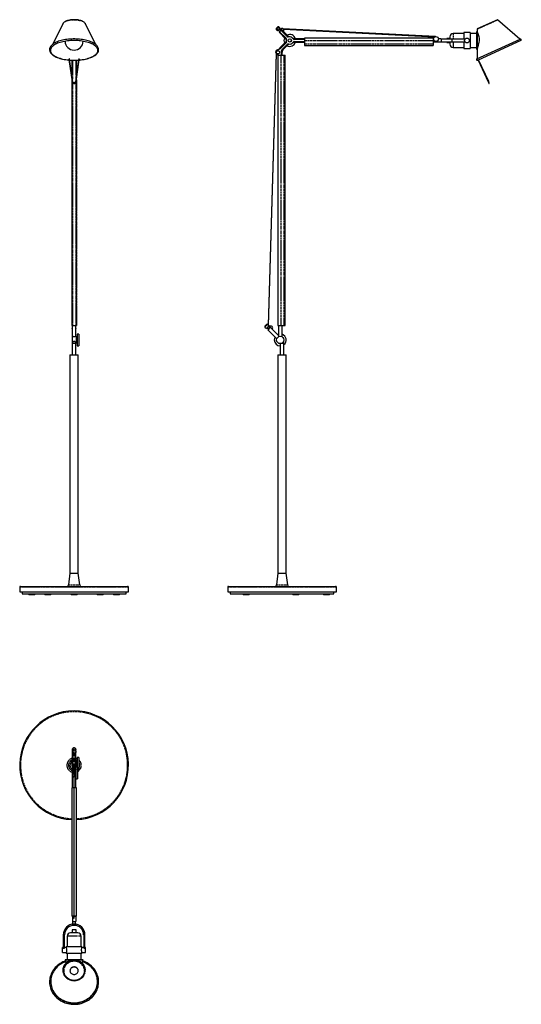
# Model space of a CAD drawing. Extents: x -95 to 1426, y -1953 to 1035.
import ezdxf

# ---------------------------------------------------------------- set-up
doc = ezdxf.new("R2010")
doc.units = 0
doc.header["$MEASUREMENT"] = 0
doc.linetypes.add('PHANTOM', pattern=[12.7, 6.35, -1.27, 1.27, -1.27, 1.27, -1.27])
doc.layers.get('0').update_dxf_attribs({"linetype": 'CONTINUOUS'})

msp = doc.modelspace()

# ---------------------------------------------------------------- linework, layer by layer
at = {"color": 7, "linetype": 'Continuous'}
for p, q in [((36.4, 1023.5), (4.1, 959.6)), ((135.6, 959.6), (103.3, 1023.5)), ((1353.8, 1034.9), (1292.8, 1007.1)), ((1421.8, 975.8), (1354.6, 1034.8)), ((682.9, 1008.4), (683.7, 1009.1)), ((682.9, 1005.5), (687.1, 1001.3)), ((683.7, 1009.1), (686.9, 1012.4)), ((688.8, 1003), (684.6, 1007.2)), ((686.9, 1012.4), (687.7, 1013.2)), ((687.1, 1001.3), (688.8, 1003)), ((688.8, 1011.5), (694.4, 1005.8)), ((688.8, 1003), (690.9, 1005.1)), ((697.1, 1006.6), (690.5, 1013.2)), ((693.4, 998.4), (691.7, 996.7)), ((691.7, 996.7), (712.5, 975.9)), ((695.5, 1000.5), (693.4, 998.4)), ((713, 978.9), (693.4, 998.4)), ((695.5, 1000.5), (695.4, 1000.7)), ((696.3, 1004), (717.2, 983.1)), ((696.9, 1006.5), (697.1, 1006.6)), ((704.7, 998.7), (696.9, 1006.5)), ((1165.6, 983.6), (703.3, 1007.7)), ((704.8, 998.8), (704.7, 998.7)), ((720.2, 983.5), (704.8, 998.8)), ((705, 1006.4), (1163.4, 982.5)), ((1251.7, 993.1), (1219.7, 993.1)), ((1271.7, 995.8), (1251.7, 995.8)), ((1251.7, 995.8), (1251.7, 976.4)), ((1271.7, 995.8), (1271.7, 947.9)), ((1290.9, 993.1), (1271.7, 993.1)), ((1290.9, 998.1), (1290.9, 945.6)), ((1292.3, 1006.4), (1292.4, 998.4)), ((1292.5, 998), (1292.5, 945.6)), ((712.5, 967.9), (695.8, 951.1)), ((713, 964.9), (697.5, 949.4)), ((701.7, 945.2), (717.2, 960.7)), ((703.4, 943.4), (720.2, 960.2)), ((769.2, 977.3), (735.2, 977.3)), ((735.2, 966.5), (769.2, 966.5)), ((769.2, 974.9), (737, 974.9)), ((737, 968.9), (769.2, 968.9)), ((1159.2, 978.9), (769.2, 978.9)), ((769.2, 978.9), (769.2, 970.5)), ((769.2, 970.5), (769.2, 960.9)), ((769.2, 960.9), (769.2, 956.9)), ((769.2, 956.9), (1159.2, 956.9)), ((1159.2, 978.9), (1159.2, 970.5)), ((1160.2, 976.4), (1159.2, 976.4)), ((1159.2, 970.5), (1159.2, 960.9)), ((1159.2, 967.4), (1182.7, 967.4)), ((1159.2, 960.9), (1159.2, 956.9)), ((1182.7, 976.4), (1175.2, 976.4)), ((1182.7, 976.4), (1215.7, 976.4)), ((1182.7, 967.4), (1215.7, 967.4)), ((1209.7, 978.1), (1200.7, 978.1)), ((1200.7, 978.1), (1200.7, 976.4)), ((1200.7, 967.4), (1200.7, 965.6)), ((1200.7, 965.6), (1209.7, 965.6)), ((1209.7, 983.1), (1209.7, 976.4)), ((1209.7, 967.4), (1209.7, 960.6)), ((1215.7, 976.4), (1255.7, 976.4)), ((1215.7, 967.4), (1255.7, 967.4)), ((1251.7, 967.4), (1251.7, 947.9)), ((1291.8, 916.5), (1422.8, 976.3)), ((1424.9, 971.7), (1295.3, 912.6)), ((682.5, 932.3), (658.8, 107.6)), ((660, 106.4), (683.6, 931.1)), ((688.2, 926.9), (688.2, 106.9)), ((688.2, 926.9), (696.6, 926.9)), ((696.6, 926.9), (706.2, 926.9)), ((698.2, 936.7), (698.2, 926.9)), ((700.6, 926.9), (700.6, 936.7)), ((706.2, 926.9), (710.2, 926.9)), ((710.2, 106.9), (710.2, 926.9)), ((1219.7, 950.6), (1251.7, 950.6)), ((1251.7, 947.9), (1271.7, 947.9)), ((1271.7, 950.6), (1290.9, 950.6)), ((1292.6, 945.7), (1292.8, 917)), ((54, 915.3), (54.1, 914.3)), ((54.1, 914.3), (63.9, 846.3)), ((65.9, 846.6), (55.9, 915.4)), ((62.8, 911.9), (62.8, 867.6)), ((83.8, 915.4), (73.8, 846.6)), ((75.8, 846.3), (85.6, 914.3)), ((76.8, 867.6), (76.8, 911.9)), ((85.7, 915.3), (85.6, 914.3)), ((1295.2, 912.6), (1293.8, 912)), ((1295.2, 912.6), (1325.5, 846)), ((1327.4, 846.9), (1297, 913.4)), ((62.8, 853.6), (62.8, 106.9)), ((76.8, 106.9), (76.8, 853.6)), ((1325.5, 846), (1327.3, 842.1)), ((1329.2, 842.9), (1327.4, 846.9)), ((62.8, 106.9), (63, 106.9)), ((63, 106.9), (65, 106.9)), ((64.4, 106.9), (64.3, 106)), ((64.3, 106), (64.3, 101.7)), ((64.3, 101.7), (64.4, 100.8)), ((64.3, 97.1), (64.3, 74)), ((64.4, 106.9), (64.4, 73.9)), ((65, 106.9), (74.7, 106.9)), ((74.7, 106.9), (76.7, 106.9)), ((75.2, 73.9), (75.2, 106.9)), ((75.2, 100.8), (75.4, 101.7)), ((75.4, 101.7), (75.4, 106)), ((75.4, 74), (75.4, 97.1)), ((76.7, 106.9), (76.8, 106.9)), ((648.7, 104.9), (653.7, 109.9)), ((648.7, 102), (653, 97.8)), ((656.9, 101.7), (653, 97.8)), ((658.8, 107.6), (656.6, 109.9)), ((657.6, 93.2), (661.5, 97.1)), ((657.6, 93.2), (684.6, 66.2)), ((663.1, 103.3), (660, 106.4)), ((662.9, 103.2), (663.1, 103.3)), ((670.7, 95.4), (662.9, 103.2)), ((670.9, 95.6), (670.7, 95.4)), ((689.8, 76.6), (670.9, 95.6)), ((688.2, 106.9), (696.6, 106.9)), ((689.8, 106.9), (689.8, 76.6)), ((696.6, 106.9), (706.2, 106.9)), ((700.6, 72.5), (700.6, 106.9)), ((706.2, 106.9), (710.2, 106.9)), ((64.5, 74), (63.8, 74)), ((63.8, 74), (63.8, 51.8)), ((75.8, 74), (75.2, 74)), ((75.8, 74), (75.8, 51.8)), ((78.8, 68.9), (75.8, 68.9)), ((83.8, 80.9), (78.8, 80.9)), ((78.8, 80.9), (78.8, 44.9)), ((83.8, 80.9), (83.8, 44.9)), ((63.8, 51.8), (64.3, 51.8)), ((64.3, 53.3), (64.4, 53.7)), ((64.3, 53.3), (64.3, 17.9)), ((75.3, 53.7), (75.3, 53.3)), ((75.4, 17.9), (75.4, 53.3)), ((75.4, 51.8), (75.8, 51.8)), ((75.8, 56.9), (78.8, 56.9)), ((78.8, 44.9), (83.8, 44.9)), ((695.2, 51.8), (695.2, 17.9)), ((706.3, 17.9), (706.3, 53.7)), ((57.4, 17.9), (57.4, -645.1)), ((57.4, 17.9), (69.8, 17.9)), ((69.8, 17.9), (82.4, 17.9)), ((82.4, -645.1), (82.4, 17.9)), ((688.2, 17.9), (688.2, -645.1)), ((688.2, 17.9), (713.2, 17.9)), ((713.2, -645.1), (713.2, 17.9)), ((57.4, -645.1), (52.9, -680.7)), ((57.4, -645.1), (69.8, -645.1)), ((69.8, -645.1), (82.4, -645.1)), ((86.8, -680.7), (82.4, -645.1)), ((688.2, -645.1), (683.8, -680.7)), ((688.2, -645.1), (713.2, -645.1)), ((717.7, -680.7), (713.2, -645.1)), ((-92.7, -685.1), (69.8, -685.1)), ((69.8, -685.1), (232.3, -685.1)), ((538.2, -685.1), (863.2, -685.1)), ((-95.2, -687.6), (-95.2, -701.1)), ((-95.2, -701.1), (69.8, -701.1)), ((-87.7, -701.1), (-87.7, -707.1)), ((-87.7, -707.1), (69.8, -707.1)), ((-67.5, -707.1), (-67.5, -711.1)), ((-49.5, -711.1), (-67.5, -711.1)), ((-49.5, -711.1), (-49.5, -707.1)), ((-18.5, -707.1), (-18.5, -711.1)), ((-0.5, -711.1), (-18.5, -711.1)), ((-0.5, -711.1), (-0.5, -707.1)), ((60.8, -707.1), (60.8, -711.1)), ((78.8, -711.1), (60.8, -711.1)), ((69.8, -701.1), (234.8, -701.1)), ((69.8, -707.1), (227.3, -707.1)), ((78.8, -711.1), (78.8, -707.1)), ((140.2, -707.1), (140.2, -711.1)), ((158.2, -711.1), (140.2, -711.1)), ((158.2, -711.1), (158.2, -707.1)), ((189.2, -707.1), (189.2, -711.1)), ((207.2, -711.1), (189.2, -711.1)), ((207.2, -711.1), (207.2, -707.1)), ((227.3, -707.1), (227.3, -701.1)), ((234.8, -701.1), (234.8, -687.6)), ((535.7, -687.6), (535.7, -701.1)), ((535.7, -701.1), (865.7, -701.1)), ((543.2, -701.1), (543.2, -707.1)), ((543.2, -707.1), (858.2, -707.1)), ((582.5, -707.1), (582.5, -711.1)), ((600.5, -711.1), (582.5, -711.1)), ((600.5, -711.1), (600.5, -707.1)), ((733.4, -707.1), (733.4, -711.1)), ((751.4, -711.1), (733.4, -711.1)), ((751.4, -711.1), (751.4, -707.1)), ((826.7, -707.1), (826.7, -711.1)), ((844.7, -711.1), (826.7, -711.1)), ((844.7, -711.1), (844.7, -707.1)), ((858.2, -707.1), (858.2, -701.1)), ((865.7, -701.1), (865.7, -687.6)), ((64.3, -1179.7), (64.3, -1184)), ((64.3, -1188.6), (64.3, -1214.7)), ((64.8, -1186.4), (64.8, -1189.3)), ((68.3, -1190), (68.3, -1190.2)), ((68.3, -1190.2), (68.3, -1199.6)), ((69.2, -1186.5), (69.2, -1208.3)), ((70.4, -1208.3), (70.4, -1186.5)), ((71.3, -1190), (71.3, -1190.2)), ((71.3, -1190.2), (71.3, -1199.6)), ((74.8, -1186.4), (74.8, -1189.3)), ((75.4, -1184), (75.4, -1179.7)), ((75.4, -1214.7), (75.4, -1188.6)), ((63, -1223.7), (65, -1233.3)), ((64.3, -1211.2), (63.8, -1211.2)), ((63.8, -1211.2), (63.8, -1218.7)), ((65.3, -1210.3), (64.8, -1210.3)), ((64.8, -1210.3), (64.8, -1217.4)), ((65.3, -1217.3), (64.8, -1217.3)), ((64.8, -1217.3), (64.8, -1223.3)), ((64.8, -1223.3), (65.4, -1223.3)), ((74.3, -1208.3), (65.3, -1208.3)), ((65.3, -1211.7), (65.3, -1208.3)), ((65.3, -1215.9), (65.3, -1211.7)), ((65.3, -1215.9), (65.3, -1221.5)), ((65.3, -1223.3), (65.3, -1244.3)), ((68.3, -1199.6), (71.3, -1199.6)), ((68.3, -1224), (68.3, -1224.1)), ((68.3, -1224.1), (68.3, -1233.5)), ((71.3, -1224), (71.3, -1224.1)), ((71.3, -1224.1), (71.3, -1233.5)), ((74.3, -1211.6), (74.3, -1208.3)), ((74.8, -1210.3), (74.3, -1210.3)), ((74.3, -1211.7), (74.3, -1215.9)), ((74.3, -1221.5), (74.3, -1215.9)), ((74.8, -1217.3), (74.3, -1217.3)), ((74.3, -1223.3), (74.8, -1223.3)), ((74.3, -1244.3), (74.3, -1223.3)), ((74.7, -1233.3), (76.7, -1223.7)), ((74.8, -1210.3), (74.8, -1217.4)), ((74.8, -1217.3), (74.8, -1223.3)), ((75.8, -1211.2), (75.4, -1211.2)), ((75.8, -1211.2), (75.8, -1218.7)), ((78.8, -1216.3), (75.8, -1216.3)), ((83.8, -1204.3), (78.8, -1204.3)), ((78.8, -1204.3), (78.8, -1233.3)), ((83.8, -1204.3), (83.8, -1240.3)), ((63.8, -1227.9), (63.8, -1233.3)), ((63.8, -1233.3), (65, -1233.3)), ((65.3, -1246.3), (64.8, -1246.3)), ((64.8, -1246.3), (64.8, -1256.3)), ((65.3, -1248.1), (65.3, -1244.3)), ((65.3, -1261), (65.3, -1248.1)), ((68.3, -1233.5), (69.2, -1233.5)), ((69.2, -1231.4), (69.2, -1691.4)), ((70.4, -1691.4), (70.4, -1231.4)), ((70.4, -1233.5), (71.3, -1233.5)), ((74.3, -1244.3), (74.3, -1248.1)), ((74.8, -1246.3), (74.3, -1246.3)), ((74.3, -1261), (74.3, -1248.1)), ((74.7, -1233.3), (74.8, -1233.3)), ((79.9, -1233.3), (74.8, -1233.3)), ((74.8, -1233.3), (74.8, -1269.3)), ((75.8, -1227.9), (75.8, -1233.3)), ((75.8, -1228.3), (78.8, -1228.3)), ((79.9, -1233.3), (79.9, -1269.3)), ((79.9, -1240.3), (83.8, -1240.3)), ((64.8, -1256.3), (65.3, -1256.3)), ((65.3, -1264.1), (65.3, -1261)), ((65.3, -1296.3), (65.3, -1264.1)), ((74.3, -1256.3), (74.8, -1256.3)), ((74.3, -1261), (74.3, -1264.1)), ((74.3, -1264.1), (74.3, -1296.3)), ((74.8, -1269.3), (79.9, -1269.3)), ((62.8, -1296.3), (62.8, -1686.3)), ((69.2, -1296.3), (62.8, -1296.3)), ((76.8, -1296.3), (70.4, -1296.3)), ((76.8, -1686.3), (76.8, -1296.3)), ((69.2, -1686.3), (62.8, -1686.3)), ((69.2, -1687.3), (64.8, -1687.3)), ((64.8, -1687.3), (64.8, -1702.3)), ((64.8, -1702.3), (70, -1702.3)), ((65.3, -1686.3), (65.3, -1687.3)), ((65.3, -1702.3), (65.3, -1710.1)), ((70, -1702.3), (74.8, -1702.3)), ((76.8, -1686.3), (70.4, -1686.3)), ((74.8, -1687.3), (70.4, -1687.3)), ((74.3, -1687.3), (74.3, -1686.3)), ((74.3, -1710.1), (74.3, -1702.3)), ((74.8, -1687.3), (74.8, -1702.3)), ((63.6, -1727.8), (63.6, -1736.8)), ((76.1, -1727.8), (63.6, -1727.8)), ((76.1, -1736.8), (76.1, -1727.8)), ((36.9, -1742.8), (36.9, -1782.8)), ((40.9, -1782.8), (40.9, -1742.8)), ((48.6, -1746.8), (48.6, -1778.8)), ((81.1, -1736.8), (58.6, -1736.8)), ((91.1, -1778.8), (91.1, -1746.8)), ((98.9, -1742.8), (98.9, -1782.8)), ((102.9, -1782.8), (102.9, -1742.8)), ((36.9, -1781.3), (34.9, -1781.3)), ((34.9, -1796.3), (34.9, -1781.3)), ((36.9, -1782.8), (40.9, -1782.8)), ((45.9, -1781.3), (40.9, -1781.3)), ((45.9, -1778.8), (45.9, -1781.4)), ((93.8, -1778.8), (45.9, -1778.8)), ((93.8, -1781.4), (93.8, -1778.8)), ((98.9, -1781.3), (93.8, -1781.3)), ((98.9, -1782.8), (102.9, -1782.8)), ((104.9, -1781.3), (102.9, -1781.3)), ((104.9, -1796.3), (104.9, -1781.3)), ((34.9, -1796.3), (45.9, -1796.3)), ((96.1, -1818), (43.6, -1818)), ((43.6, -1819.6), (43.6, -1826.4)), ((66.7, -1819.6), (43.6, -1819.6)), ((45.9, -1796.3), (45.9, -1798.8)), ((93.8, -1798.8), (45.9, -1798.8)), ((48.6, -1798.8), (48.6, -1818)), ((64.3, -1819.8), (63.7, -1819.9)), ((96.1, -1819.6), (73, -1819.6)), ((76, -1819.9), (75.4, -1819.8)), ((91.1, -1818), (91.1, -1798.8)), ((93.8, -1798.8), (93.8, -1796.3)), ((93.8, -1796.3), (104.9, -1796.3)), ((96.1, -1826.4), (96.1, -1819.6))]:
    msp.add_line(p, q, dxfattribs=at)
at = {"color": 7, "linetype": 'PHANTOM'}
for p, q in [((1292.3, 1006.4), (1354.6, 1034.8)), ((684.6, 1007.2), (682.9, 1005.5)), ((688.8, 1011.5), (684.6, 1007.2)), ((690.5, 1013.2), (688.8, 1011.5)), ((1219.7, 993.1), (1219.7, 976.4)), ((1159.2, 970.5), (769.2, 970.5)), ((1159.2, 960.9), (769.2, 960.9)), ((1215.7, 976.4), (1215.7, 967.4)), ((1219.7, 967.4), (1219.7, 950.6)), ((695.8, 951.1), (697.5, 949.4)), ((696.6, 926.9), (696.6, 106.9)), ((698.2, 936.7), (700.6, 936.7)), ((701.7, 945.2), (703.4, 943.4)), ((706.2, 926.9), (706.2, 106.9)), ((63, 911.9), (63, 866.6)), ((65, 911.8), (65, 853)), ((74.7, 911.8), (74.7, 853)), ((76.7, 911.9), (76.7, 866.6)), ((63, 852.6), (63, 106.9)), ((65, 843.9), (65, 106.9)), ((74.7, 843.9), (74.7, 106.9)), ((76.7, 852.6), (76.7, 106.9)), ((64.4, 106.8), (64.3, 106)), ((64.3, 101.7), (64.4, 101.7)), ((75.4, 106), (75.2, 106.8)), ((75.2, 101.7), (75.4, 101.7)), ((656.6, 109.9), (648.7, 102)), ((64.4, 53.7), (75.3, 53.7)), ((701.4, 53.7), (706.3, 53.7)), ((52.9, -680.7), (86.8, -680.7)), ((683.8, -680.7), (717.7, -680.7)), ((69.8, -687.6), (-95.2, -687.6)), ((234.8, -687.6), (69.8, -687.6)), ((865.7, -687.6), (535.7, -687.6)), ((64.3, -1188.6), (64.8, -1188.6)), ((69.2, -1190.2), (68.3, -1190.2)), ((71.3, -1190.2), (70.4, -1190.2)), ((74.8, -1188.6), (75.4, -1188.6)), ((67.4, -1210.7), (67.4, -1214)), ((69.8, -1224.1), (68.3, -1224.1)), ((71.3, -1224.1), (69.8, -1224.1)), ((72.3, -1214), (72.3, -1210.7)), ((91.1, -1746.8), (48.6, -1746.8))]:
    msp.add_line(p, q, dxfattribs=at)
at = {"color": 7, "linetype": 'Continuous', "flags": 128}
for points in [[(36.4, 1023.5), (36.7, 1024.2), (37.8, 1025.5), (39.1, 1026.9), (40.8, 1028.1), (42.8, 1029.3), (43.9, 1029.8)], [(69.8, 1035), (68.1, 1035), (64.9, 1034.8), (61.6, 1034.6), (58.5, 1034.2), (55.5, 1033.6), (52.5, 1033), (49.8, 1032.2), (47.2, 1031.4), (44.9, 1030.4), (44.1, 1030)], [(95.2, 1030.2), (95.2, 1030.2), (92.9, 1031.2), (90.3, 1032.1), (87.6, 1032.9), (84.7, 1033.6), (81.7, 1034.1), (78.6, 1034.5), (75.3, 1034.8), (72.1, 1034.9), (69.8, 1035)], [(95.4, 1030), (96.9, 1029.3), (98.9, 1028.1), (100.6, 1026.9), (101.9, 1025.5), (103, 1024.2), (103.3, 1023.5)], [(684.6, 1007.2), (684.2, 1007.7), (683.8, 1008.2), (683.6, 1008.6), (683.6, 1008.9), (683.7, 1009.1), (683.7, 1009.1)], [(688.8, 1011.5), (688.3, 1011.9), (687.9, 1012.2), (687.4, 1012.4), (687.1, 1012.5), (686.9, 1012.4), (686.9, 1012.4)], [(694.4, 1005.8), (695.2, 1005.4), (695.9, 1004.7), (696.3, 1004)], [(1292.5, 998), (1292.5, 998), (1292.5, 998), (1292.5, 998), (1292.5, 998.1), (1292.5, 998.2), (1292.4, 998.4), (1292.4, 998.4)], [(1292.7, 945.7), (1292.7, 945.7), (1292.9, 946.2), (1293.4, 947.4), (1294, 949.2), (1294.9, 951.6), (1295.9, 954.5), (1296.9, 958.1), (1297.9, 962), (1298.8, 966.4), (1299.3, 971), (1299.4, 975.2), (1299.2, 979.4), (1298.7, 983), (1297.9, 986.3), (1296.8, 989.4), (1295.7, 992.2), (1294.4, 994.7), (1293.3, 996.6), (1292.8, 997.5), (1292.5, 998), (1292.5, 998)], [(69.8, 976.5), (67.3, 976.5), (62.5, 976.3), (57.7, 976.1), (53, 975.7), (48.3, 975.1), (43.7, 974.5), (39.2, 973.7), (34.9, 972.8), (30.7, 971.8), (26.7, 970.6), (22.8, 969.4), (19.1, 968), (15.7, 966.5), (12.5, 965), (9.5, 963.3), (6.7, 961.6), (4.2, 959.7), (2, 957.8), (0.1, 955.7), (-1.5, 953.7), (-2.8, 951.5), (-3.7, 949.3), (-4.3, 947.1), (-4.6, 945), (-4.6, 942.8), (-4.2, 940.6), (-3.6, 938.5), (-2.6, 936.4), (-1.3, 934.4), (0.2, 932.3), (2.1, 930.4), (4.3, 928.4), (6.8, 926.6), (9.6, 924.9), (12.6, 923.2), (15.8, 921.6), (19.3, 920.2), (23, 918.8), (26.9, 917.6), (30.9, 916.4), (35.1, 915.4), (39.5, 914.5), (44, 913.7), (48.5, 913.1), (53.2, 912.6), (54.3, 912.5)], [(85.4, 912.7), (89.7, 913.1), (94.5, 913.8), (99.1, 914.6), (103.6, 915.5), (108, 916.5), (112.2, 917.7), (116.1, 919), (119.9, 920.4), (123.4, 921.9), (126.6, 923.5), (129.5, 925.1), (132.2, 926.9), (134.6, 928.8), (136.6, 930.7), (138.3, 932.6), (139.7, 934.6), (140.8, 936.7), (141.5, 938.7), (141.8, 940.8), (141.8, 942.9), (141.5, 945), (140.8, 947), (139.7, 949.1), (138.3, 951.1), (136.6, 953), (134.6, 954.9), (132.2, 956.8), (129.5, 958.5), (126.6, 960.2), (123.4, 961.8), (119.9, 963.3), (116.1, 964.7), (112.2, 966), (108, 967.2), (103.7, 968.2), (99.1, 969.1), (94.5, 969.9), (89.7, 970.5), (84.8, 971), (79.9, 971.4), (74.9, 971.6), (69.8, 971.7), (64.8, 971.6), (59.8, 971.4), (54.9, 971), (50, 970.5), (45.2, 969.9), (40.6, 969.1), (36, 968.2), (31.7, 967.2), (27.5, 966), (23.6, 964.7), (19.8, 963.3), (16.3, 961.8), (13.1, 960.2), (10.2, 958.5), (7.5, 956.8), (5.1, 954.9), (3.1, 953), (1.4, 951.1), (0, 949.1), (-1.1, 947), (-1.8, 945), (-2.1, 942.9), (-2.1, 940.8), (-1.8, 938.7), (-1.1, 936.7), (0, 934.6), (1.4, 932.6), (3.1, 930.7), (5.1, 928.8), (7.5, 926.9), (10.2, 925.1), (13.1, 923.5), (16.3, 921.9), (19.8, 920.4), (23.6, 919), (27.5, 917.7), (31.7, 916.5), (36.1, 915.5), (40.6, 914.6), (45.2, 913.8), (50, 913.1), (54.3, 912.7)], [(85.4, 912.5), (86.8, 912.6), (91.4, 913.1), (96, 913.8), (100.5, 914.5), (104.8, 915.5), (109, 916.5), (113, 917.6), (116.9, 918.9), (120.6, 920.2), (124, 921.7), (127.3, 923.3), (130.2, 924.9), (133, 926.7), (135.5, 928.5), (137.7, 930.5), (139.6, 932.5), (141.2, 934.6), (142.5, 936.7), (143.4, 938.9), (144, 941.1), (144.3, 943.3), (144.3, 945.5), (143.9, 947.6), (143.3, 949.7), (142.3, 951.8), (141, 953.9), (139.4, 955.9), (137.5, 957.9), (135.4, 959.8), (132.9, 961.6), (130.1, 963.4), (127.1, 965.1), (123.9, 966.6), (120.4, 968.1), (116.7, 969.4), (112.8, 970.7), (108.8, 971.8), (104.6, 972.8), (100.2, 973.7), (95.7, 974.5), (91.2, 975.2), (86.5, 975.7), (81.7, 976.1), (76.9, 976.3), (72.1, 976.5), (69.8, 976.5)], [(712.5, 975.9), (712.7, 975.6), (713, 975.2), (713.2, 974.7), (713.3, 974.3), (713.3, 974), (713.3, 973.8), (713.3, 973.8), (713.3, 973.8), (713.3, 973.7)], [(713.3, 970), (713.3, 970), (713.3, 970), (713.3, 969.9), (713.3, 969.7), (713.3, 969.4), (713, 968.5), (712.7, 968), (712.5, 967.9)], [(713, 978.9), (713.4, 978.1), (713.7, 976.8), (713.6, 975.4), (713.5, 975)], [(713.5, 968.7), (713.7, 967.1), (713.4, 965.5), (713, 964.9)], [(721, 982.5), (719.4, 982.3), (717.8, 982.7), (717.2, 983.1)], [(717.2, 960.7), (717.9, 961.1), (719.2, 961.4), (720.7, 961.3), (721, 961.2)], [(722.3, 982.8), (722.3, 982.8), (722.3, 982.8), (722.2, 982.8), (722.1, 982.8), (721.9, 982.8), (721.1, 982.9), (720.4, 983.3), (720.2, 983.5)], [(720.2, 960.2), (720.4, 960.5), (720.9, 960.8), (721.4, 960.9), (721.8, 961), (722, 961), (722.2, 961), (722.3, 961), (722.3, 960.9), (722.3, 960.9), (722.3, 960.9)], [(735.2, 977.3), (735, 977.3), (734.4, 977.4), (734, 977.6), (733.6, 977.8), (733.4, 978), (733.3, 978.2), (733.2, 978.2), (733.2, 978.3), (733.2, 978.3), (733.2, 978.3)], [(733.2, 965.5), (733.2, 965.5), (733.2, 965.5), (733.3, 965.5), (733.3, 965.6), (733.5, 965.8), (734.2, 966.2), (734.9, 966.5), (735.2, 966.4)], [(737, 974.9), (736.2, 975), (735.1, 975.8), (734.1, 976.9), (733.9, 977.2)], [(733.9, 966.6), (734.9, 967.8), (736.3, 968.7), (737, 968.9)], [(1182.7, 976.4), (1182.7, 976.1), (1182.8, 975.4), (1182.9, 974.3), (1183, 972.9), (1183, 971.9), (1183, 970.4), (1182.9, 969.1), (1182.8, 968.1), (1182.7, 967.5), (1182.7, 967.4)], [(686, 929.7), (686, 929.7), (686.3, 929.6), (686.7, 929.4), (687.3, 929.2), (688.2, 928.6), (689, 927.8), (689.8, 926.8)], [(686.5, 929.6), (688.5, 928.9), (690.4, 927.9), (692.2, 926.9)], [(692.6, 947), (692.5, 946.9), (691.8, 945.9), (691.1, 945.1), (690.3, 944.5), (689.5, 944.1), (688.8, 943.7), (688.2, 943.5), (687.7, 943.4), (687.4, 943.3), (687.3, 943.3), (687.3, 943.3), (687.2, 943.3)], [(695.9, 947.6), (694.6, 946.3), (693, 945.2), (690.9, 944.2), (688.6, 943.5), (687.7, 943.4)], [(55.9, 915.5), (55.8, 915.6), (55.7, 915.7), (55.4, 915.7), (55.1, 915.7), (54.8, 915.7), (54.4, 915.6), (54.2, 915.5), (54, 915.3)], [(56.3, 912.5), (58.8, 912.3), (62.5, 912.1), (66.2, 912), (69.8, 912), (73.5, 912), (77.2, 912.1), (80.9, 912.3), (83.4, 912.5)], [(56.4, 912.3), (58, 912.2), (62.8, 911.9), (67.6, 911.8), (72.4, 911.8), (77.2, 911.9), (82, 912.2), (83.3, 912.3)], [(83.8, 915.5), (83.9, 915.6), (84, 915.7), (84.3, 915.7), (84.6, 915.7), (84.9, 915.7), (85.3, 915.6), (85.5, 915.5), (85.7, 915.3)], [(1295.2, 912.6), (1295.3, 912.6), (1295.3, 912.6)], [(63.9, 846.3), (64.1, 845.6), (64.6, 844.4), (65.4, 843.4), (66.4, 842.5), (67.6, 841.9), (68.9, 841.6), (70.3, 841.5), (71.6, 841.8), (72.9, 842.3), (74, 843.1), (74.9, 844), (75.5, 845.2), (75.8, 846.3)], [(73.8, 846.6), (73.7, 846.2), (73.3, 845.2), (72.6, 844.5), (71.6, 843.9), (70.6, 843.6), (69.5, 843.5), (68.4, 843.7), (67.4, 844.2), (66.7, 844.9), (66.1, 845.8), (65.9, 846.6)], [(64.4, 102.3), (64.3, 102), (64.3, 101.7)], [(64.3, 97.1), (64.4, 97.7), (64.4, 98.1)], [(75.4, 101.7), (75.4, 102.1), (75.2, 102.4)], [(75.2, 98.1), (75.4, 97.5), (75.4, 97.1)], [(75.4, 106), (75.3, 106.7), (75.3, 106.9)], [(661.5, 97.1), (661.9, 97.7), (662.3, 98.5), (662.4, 99.5), (662.2, 100.6), (661.8, 101.4), (661, 102.1), (660.3, 102.5), (659.3, 102.7), (658.2, 102.5), (657.2, 102), (656.9, 101.7)], [(660, 106.4), (660, 106.5), (659.9, 106.5), (659.8, 106.6), (659.6, 106.8), (659.4, 107), (659.1, 107.3), (659, 107.5), (658.9, 107.6), (658.8, 107.6), (658.8, 107.6)], [(75.2, 73.9), (75.2, 73.9), (74.7, 73.7), (73.8, 73.3), (72.3, 72.9), (70.5, 72.6), (69.8, 72.5), (68.2, 72.7), (66.7, 73), (65.5, 73.5), (64.6, 73.9), (64.5, 73.9)], [(689.8, 76.6), (689.8, 76.6), (690, 76.2), (690.3, 75.3), (691.2, 73.2)], [(75.3, 53.7), (74.6, 55.5), (73.3, 57.1), (71.9, 58.1), (70.7, 58.6), (69.3, 58.7), (68.1, 58.3), (66.7, 57.4), (65.3, 55.8), (64.5, 54.3), (64.4, 53.7)], [(75.4, -1179.7), (75.2, -1178.6), (74.8, -1177.6), (74.1, -1176.8), (73.2, -1176.1), (72.1, -1175.6), (70.8, -1175.3), (69.5, -1175.2), (68.2, -1175.4), (66.9, -1175.9), (65.8, -1176.6), (65.1, -1177.4), (64.6, -1178.4), (64.3, -1179.4), (64.3, -1179.7)], [(64.3, -1188.6), (64.4, -1189), (64.5, -1189.4), (64.8, -1189.5), (65.2, -1189.3), (65.3, -1188.8), (65.3, -1188.1), (65.2, -1187.4), (64.9, -1186.4), (64.5, -1185.3), (64.3, -1184.3), (64.3, -1184)], [(64.8, -1186.9), (64.5, -1187.5), (64.3, -1188.6)], [(68.3, -1190), (68.5, -1190.1), (68.7, -1190.1), (68.9, -1190.1), (69.1, -1190.1), (69.2, -1190.1)], [(69.3, -1186.5), (69.2, -1186.4), (69.3, -1186.2), (69.5, -1186), (69.6, -1185.9), (69.7, -1185.9), (69.9, -1185.9), (70, -1185.9), (70.2, -1186), (70.3, -1186.1), (70.4, -1186.3), (70.4, -1186.5)], [(70.4, -1190.1), (70.6, -1190.1), (70.8, -1190.1), (71, -1190.1), (71.2, -1190.1), (71.3, -1190)], [(75.4, -1184), (75.4, -1184.4), (75.2, -1185.3), (74.9, -1186.2), (74.6, -1187.3), (74.4, -1188.2), (74.4, -1188.9), (74.5, -1189.3), (74.8, -1189.5), (75.2, -1189.4), (75.4, -1188.9), (75.4, -1188.6)], [(75.4, -1188.6), (75.2, -1187.5), (74.8, -1186.9)], [(64.4, -1214.7), (64.4, -1215.3), (64.8, -1216.6), (64.8, -1216.6)], [(65.3, -1211.7), (65.5, -1211.2), (65.8, -1210.9), (66.2, -1210.7), (66.8, -1210.6), (67.3, -1210.7), (67.4, -1210.7)], [(65.3, -1215.9), (65.5, -1215.4), (65.8, -1214.9), (66.2, -1214.5), (66.8, -1214.2), (67.3, -1214), (67.4, -1214)], [(65.3, -1221.5), (65.5, -1222.3), (65.5, -1223), (65.3, -1223.3)], [(74.2, -1211.1), (73.6, -1210.6), (72.6, -1210), (71.4, -1209.6), (70.1, -1209.4), (68.8, -1209.5), (67.5, -1209.8), (66.4, -1210.4), (65.5, -1211.1)], [(69.8, -1224.1), (69.7, -1224.1), (69.5, -1224.1), (69.3, -1224.1), (69.1, -1224.1), (68.9, -1224.1), (68.7, -1224.1), (68.5, -1224), (68.3, -1224)], [(71.3, -1224), (71.2, -1224), (71, -1224.1), (70.8, -1224.1), (70.6, -1224.1), (70.4, -1224.1), (70.2, -1224.1), (70, -1224.1), (69.8, -1224.1)], [(72.3, -1210.7), (72.4, -1210.7), (72.9, -1210.6), (73.5, -1210.7), (73.9, -1210.9), (74.2, -1211.2), (74.3, -1211.7)], [(72.3, -1214), (72.4, -1214), (72.9, -1214.2), (73.5, -1214.5), (73.9, -1214.9), (74.2, -1215.4), (74.3, -1215.9)], [(74.3, -1223.3), (74.2, -1222.9), (74.2, -1222.2), (74.3, -1221.5)], [(74.8, -1216.5), (75.2, -1215.9), (75.3, -1214.7)], [(70.4, -1231.4), (70.4, -1231.3), (70.3, -1230.8), (70.2, -1230.6), (70.1, -1230.4), (70, -1230.4), (69.9, -1230.4), (69.8, -1230.4), (69.7, -1230.4), (69.6, -1230.4), (69.5, -1230.6), (69.3, -1231.1), (69.3, -1231.4)], [(69.3, -1691.4), (69.3, -1691.5), (69.4, -1692.3), (69.6, -1692.6), (69.7, -1692.7), (69.8, -1692.7), (69.9, -1692.7), (69.9, -1692.7), (70, -1692.7), (70.1, -1692.5), (70.3, -1692.1), (70.4, -1691.4)], [(45.9, -1781.4), (45.9, -1781.4), (46.2, -1782.2), (46.5, -1783.7), (46.9, -1785.8), (47.1, -1788.3), (47, -1790.7), (46.7, -1792.9), (46.3, -1794.7), (46, -1795.9), (45.9, -1796.3), (45.9, -1796.3)], [(93.8, -1796.3), (93.7, -1795.9), (93.4, -1794.7), (93, -1792.9), (92.7, -1790.5), (92.6, -1788.1), (92.8, -1785.7), (93.1, -1783.7), (93.5, -1782.2), (93.8, -1781.3), (93.8, -1781.4)], [(43.6, -1821.8), (40, -1823.1), (35.6, -1825), (31.3, -1827.2), (27.3, -1829.6), (23.4, -1832.2), (19.7, -1835.1), (16.2, -1838.2), (12.9, -1841.5), (9.9, -1845), (7.2, -1848.6), (4.7, -1852.4), (2.5, -1856.4), (0.5, -1860.5), (-1.1, -1864.6), (-2.4, -1868.9), (-3.4, -1873.2), (-4.2, -1877.6), (-4.6, -1882), (-4.6, -1886.4), (-4.4, -1890.9), (-3.9, -1895.3), (-3, -1899.6), (-1.8, -1903.9), (-0.4, -1908.2), (1.4, -1912.3), (3.5, -1916.3), (5.8, -1920.2), (8.4, -1923.9), (11.3, -1927.5), (14.4, -1930.9), (17.8, -1934.1), (21.4, -1937), (25.1, -1939.8), (29.1, -1942.4), (33.3, -1944.7), (37.6, -1946.7), (42, -1948.5), (46.6, -1950), (51.2, -1951.3), (56, -1952.2), (60.8, -1952.9), (65.6, -1953.3), (69.8, -1953.4)], [(104, -1850.5), (104, -1849), (103.7, -1845.8), (103, -1842.7), (101.9, -1839.7), (100.6, -1836.8), (98.9, -1834.1), (96.9, -1831.5), (94.6, -1829.1), (92.1, -1826.9), (89.4, -1825), (86.4, -1823.3), (83.3, -1822), (80.1, -1820.9), (76.7, -1820.1), (73.3, -1819.6), (69.8, -1819.4), (66.4, -1819.6), (63, -1820.1), (59.6, -1820.9), (56.4, -1822), (53.3, -1823.3), (50.3, -1825), (47.6, -1826.9), (45.1, -1829.1), (42.8, -1831.5), (40.8, -1834.1), (39.1, -1836.8), (37.8, -1839.7), (36.7, -1842.7), (36, -1845.8), (35.7, -1849), (35.7, -1850.5)], [(69.8, -1880.4), (73.3, -1880.3), (76.7, -1879.8), (80, -1879), (83.2, -1877.9), (86.2, -1876.4), (89.1, -1874.7), (91.8, -1872.8), (94.2, -1870.6), (96.4, -1868.1), (98.2, -1865.5), (99.8, -1862.7), (101, -1859.8), (101.9, -1856.8), (102.4, -1853.7), (102.6, -1850.6), (102.4, -1847.5), (101.9, -1844.4), (101, -1841.4), (99.8, -1838.5), (98.2, -1835.7), (96.4, -1833.1), (94.2, -1830.7), (91.8, -1828.5), (89.1, -1826.5), (86.2, -1824.8), (83.2, -1823.4), (80, -1822.3), (76.7, -1821.4), (73.3, -1821), (69.8, -1820.8), (66.4, -1821), (63, -1821.4), (59.7, -1822.3), (56.5, -1823.4), (53.5, -1824.8), (50.6, -1826.5), (47.9, -1828.5), (45.5, -1830.7), (43.3, -1833.1), (41.5, -1835.7), (39.9, -1838.5), (38.7, -1841.4), (37.8, -1844.4), (37.3, -1847.5), (37.1, -1850.6), (37.3, -1853.7), (37.8, -1856.8), (38.7, -1859.8), (39.9, -1862.7), (41.5, -1865.5), (43.3, -1868.1), (45.5, -1870.6), (47.9, -1872.8), (50.6, -1874.7), (53.5, -1876.4), (56.5, -1877.9), (59.7, -1879), (63, -1879.8), (66.4, -1880.3), (69.8, -1880.4)], [(43.7, -1826.4), (43.8, -1826.5), (44.7, -1826.3), (46.1, -1825.7), (47.9, -1824.9), (50.3, -1823.9), (53.2, -1822.8), (56.9, -1821.5), (61.1, -1820.4), (63.7, -1819.9)], [(69.8, -1953.4), (72.4, -1953.4), (77.3, -1953.1), (82.1, -1952.5), (86.9, -1951.6), (91.5, -1950.5), (96.1, -1949), (100.6, -1947.3), (105, -1945.4), (109.2, -1943.2), (113.2, -1940.7), (117.1, -1938), (120.7, -1935.1), (124.2, -1931.9), (127.4, -1928.6), (130.3, -1925.1), (133.1, -1921.4), (135.5, -1917.6), (137.6, -1913.6), (139.5, -1909.5), (141.1, -1905.3), (142.4, -1901), (143.3, -1896.7), (144, -1892.3), (144.3, -1887.9), (144.3, -1883.5), (144, -1879), (143.4, -1874.6), (142.5, -1870.3), (141.3, -1866), (139.7, -1861.8), (137.9, -1857.7), (135.8, -1853.7), (133.4, -1849.9), (130.7, -1846.2), (127.8, -1842.6), (124.6, -1839.3), (121.2, -1836.1), (117.6, -1833.2), (113.8, -1830.5), (109.8, -1828), (105.6, -1825.7), (101.2, -1823.7), (96.8, -1822), (96.1, -1821.8)], [(76, -1820), (76.7, -1820), (80.6, -1820.9), (84.1, -1821.9), (87.4, -1823.1), (90.4, -1824.4), (92.9, -1825.4), (94.7, -1826.2), (95.8, -1826.5), (96.1, -1826.4)], [(43.6, -1824.5), (43, -1824.7), (38.5, -1826.5), (34.1, -1828.7), (29.8, -1831.1), (25.8, -1833.8), (22, -1836.8), (18.4, -1840), (15.1, -1843.4), (12.1, -1847), (9.3, -1850.8), (6.9, -1854.8), (4.7, -1858.9), (2.9, -1863.1), (1.4, -1867.5), (0.3, -1871.9), (-0.5, -1876.4), (-0.9, -1881), (-1, -1885.5), (-0.7, -1890.1), (-0.1, -1894.6), (0.8, -1899), (2.1, -1903.4), (3.8, -1907.7), (5.8, -1911.9), (8.1, -1916), (10.7, -1919.8), (13.6, -1923.6), (16.7, -1927.1), (20.2, -1930.4), (23.9, -1933.4), (27.8, -1936.3), (31.9, -1938.8), (36.2, -1941.1), (40.7, -1943.2), (45.3, -1944.9), (50.1, -1946.3), (55, -1947.4), (59.9, -1948.2), (64.8, -1948.7), (69.8, -1948.9)], [(39.5, -1840.3), (38.9, -1841.9), (38, -1844.9), (37.5, -1848), (37.3, -1851.1), (37.5, -1854.2), (38, -1857.2), (38.9, -1860.2), (40.1, -1863.1), (40.2, -1863.3)], [(69.8, -1862.8), (72, -1862.6), (74, -1862.1), (75.9, -1861.3), (77.7, -1860.3), (79.2, -1858.9), (80.5, -1857.4), (81.4, -1855.6), (82.1, -1853.8), (82.3, -1851.9), (82.2, -1850), (81.8, -1848.1), (81, -1846.3), (79.9, -1844.6), (78.5, -1843.2), (76.8, -1842), (75, -1841), (73, -1840.4), (70.9, -1840.1), (68.8, -1840.1), (66.7, -1840.4), (64.7, -1841), (62.8, -1842), (61.2, -1843.2), (59.8, -1844.6), (58.7, -1846.3), (57.9, -1848.1), (57.5, -1850), (57.4, -1851.9), (57.6, -1853.8), (58.3, -1855.6), (59.2, -1857.4), (60.5, -1858.9), (62, -1860.3), (63.8, -1861.3), (65.7, -1862.1), (67.7, -1862.6), (69.8, -1862.8)], [(82.3, -1851.6), (82.2, -1850.4), (81.8, -1848.5), (81, -1846.7), (79.9, -1845.1), (78.5, -1843.6), (76.8, -1842.4), (75, -1841.5), (73, -1840.8), (70.9, -1840.5), (68.8, -1840.5), (66.7, -1840.8), (64.7, -1841.5), (62.8, -1842.4), (61.2, -1843.6), (59.8, -1845.1), (58.7, -1846.7), (57.9, -1848.5), (57.5, -1850.4), (57.4, -1851.6)], [(69.8, -1948.9), (74.8, -1948.7), (79.8, -1948.2), (84.7, -1947.4), (89.6, -1946.3), (94.4, -1944.9), (99, -1943.2), (103.5, -1941.1), (107.8, -1938.8), (111.9, -1936.3), (115.8, -1933.4), (119.5, -1930.4), (123, -1927.1), (126.1, -1923.6), (129, -1919.8), (131.6, -1916), (133.9, -1911.9), (135.9, -1907.7), (137.6, -1903.4), (138.9, -1899), (139.8, -1894.6), (140.4, -1890.1), (140.7, -1885.5), (140.6, -1881), (140.2, -1876.4), (139.4, -1871.9), (138.3, -1867.5), (136.8, -1863.1), (135, -1858.9), (132.8, -1854.8), (130.4, -1850.8), (127.6, -1847), (124.6, -1843.4), (121.3, -1840), (117.7, -1836.8), (113.9, -1833.8), (109.9, -1831.1), (105.6, -1828.7), (101.2, -1826.5), (96.7, -1824.7), (96.1, -1824.5)], [(99.5, -1863.3), (99.6, -1863.1), (100.8, -1860.2), (101.7, -1857.2), (102.2, -1854.2), (102.4, -1851.1), (102.2, -1848), (101.7, -1844.9), (100.8, -1841.9), (100.6, -1841.3)]]:
    msp.add_lwpolyline(points, dxfattribs=at)
at = {"color": 7, "linetype": 'PHANTOM', "flags": 128}
for points in [[(43.9, 1029.8), (45.1, 1030.4), (47.6, 1031.4), (50.3, 1032.2), (53.3, 1033), (56.4, 1033.6), (59.6, 1034.1), (63, 1034.5), (66.4, 1034.7), (69.8, 1034.8)], [(69.8, 1034.8), (73.3, 1034.7), (76.7, 1034.5), (80.1, 1034.1), (83.3, 1033.6), (86.4, 1033), (89.4, 1032.2), (92.1, 1031.4), (94.6, 1030.4), (95.4, 1030)], [(712.5, 975.9), (712.5, 976), (712.5, 976.1), (712.6, 976.9), (712.8, 978.2), (713, 978.9)], [(713, 964.9), (712.8, 965.5), (712.6, 966.9), (712.5, 967.6), (712.5, 967.8), (712.5, 967.9)], [(717.2, 983.1), (718.4, 983.4), (719.7, 983.5), (720.1, 983.5), (720.2, 983.5), (720.2, 983.5)], [(720.2, 960.2), (720.2, 960.2), (719.8, 960.2), (719.7, 960.2), (718.7, 960.3), (717.2, 960.7)], [(735.2, 977.3), (735.2, 977.3), (735.2, 977.3), (735.3, 977.2), (735.7, 976.8), (736.5, 975.8), (737, 974.9)], [(737, 968.9), (736.7, 968.3), (736, 967.2), (735.4, 966.6), (735.2, 966.5)], [(692.6, 947), (692.7, 947), (692.7, 947), (693.5, 947.3), (694.8, 947.6), (695.9, 947.6)], [(64.9, 846.9), (64.5, 846.8), (64.2, 846.7), (64, 846.5), (63.9, 846.3), (63.9, 846.3)], [(65.9, 846.6), (65.8, 846.7), (65.6, 846.8), (65.3, 846.9), (64.9, 846.9)], [(73.8, 846.6), (73.9, 846.7), (74.1, 846.8), (74.4, 846.9), (74.8, 846.9)], [(74.8, 846.9), (75.2, 846.8), (75.5, 846.7), (75.7, 846.5), (75.8, 846.3), (75.8, 846.3)], [(1327.4, 846.9), (1327.3, 846.8), (1327.1, 846.7), (1326.9, 846.5), (1326.5, 846.3), (1326.2, 846.2), (1325.8, 846.1), (1325.6, 846), (1325.5, 846), (1325.5, 846)], [(69.8, -1183.6), (68.4, -1183.5), (67.1, -1183.1), (65.9, -1182.5), (65.1, -1181.7), (64.5, -1180.7), (64.3, -1179.7)], [(69.8, -1180.8), (71, -1180.7), (72, -1180.3), (72.8, -1179.7), (73.3, -1178.9), (73.4, -1178.1), (73.1, -1177.3), (72.5, -1176.6), (71.5, -1176.1), (70.4, -1175.8), (69.3, -1175.8), (68.2, -1176.1), (67.2, -1176.6), (66.6, -1177.3), (66.3, -1178.1), (66.4, -1178.9), (66.9, -1179.7), (67.7, -1180.3), (68.7, -1180.7), (69.8, -1180.8)], [(75.4, -1179.7), (75.4, -1179.7), (75.2, -1180.7), (74.6, -1181.7), (73.8, -1182.5), (72.6, -1183.1), (71.3, -1183.5), (69.8, -1183.6)], [(74.3, -1215.9), (73.5, -1216.6), (72.4, -1217.1), (71.2, -1217.5), (69.8, -1217.6), (68.5, -1217.5), (67.3, -1217.1), (66.2, -1216.6), (65.3, -1215.9)], [(72.3, -1210.7), (71.8, -1210.4), (71.2, -1210.2), (70.5, -1210), (69.8, -1210), (69.2, -1210), (68.5, -1210.2), (67.9, -1210.4), (67.4, -1210.7)], [(67.4, -1214), (67.9, -1214.3), (68.5, -1214.6), (69.2, -1214.7), (69.8, -1214.8), (70.5, -1214.7), (71.2, -1214.6), (71.8, -1214.3), (72.3, -1214)], [(65.3, -1244.3), (66.3, -1245.5), (67.9, -1246.7), (69.2, -1247.2), (69.2, -1247.2)], [(69.2, -1249.4), (67, -1248.9), (65.3, -1248.1)], [(70.4, -1247.2), (70.9, -1247.1), (71.2, -1247), (72.6, -1246.2), (73.9, -1244.9), (74.3, -1244.3)], [(74.3, -1248.1), (73.9, -1248.4), (71.8, -1249.2), (70.4, -1249.3)], [(65.3, -1261), (66.6, -1260.7), (68.8, -1260.3), (69.2, -1260.3)], [(69.2, -1262.3), (69.1, -1262.4), (67.6, -1262.8), (66.1, -1263.6), (65.3, -1264.1)], [(70.4, -1260.3), (71.8, -1260.4), (73.9, -1260.9), (74.3, -1261)], [(74.3, -1264.1), (73.9, -1263.8), (72.6, -1263), (71.2, -1262.5), (70.4, -1262.4)], [(69.8, -1880.1), (73.2, -1880), (76.5, -1879.5), (79.8, -1878.7), (82.9, -1877.6), (85.9, -1876.2), (88.7, -1874.5), (91.3, -1872.5), (93.6, -1870.3), (95.7, -1867.9), (97.5, -1865.3), (99, -1862.6), (100.1, -1859.7), (100.9, -1856.7), (101.3, -1853.7), (101.4, -1850.6), (101.2, -1847.6), (100.5, -1844.6), (99.6, -1841.6), (98.3, -1838.8), (96.6, -1836.2), (94.7, -1833.6), (92.5, -1831.3), (90, -1829.3), (87.3, -1827.4), (84.4, -1825.9), (81.4, -1824.6), (78.2, -1823.7), (74.9, -1823), (71.5, -1822.7), (68.2, -1822.7), (64.8, -1823), (61.5, -1823.7), (58.3, -1824.6), (55.3, -1825.9), (52.4, -1827.4), (49.7, -1829.3), (47.2, -1831.3), (45, -1833.6), (43.1, -1836.2), (41.4, -1838.8), (40.1, -1841.6), (39.2, -1844.6), (38.5, -1847.6), (38.3, -1850.6), (38.4, -1853.7), (38.8, -1856.7), (39.6, -1859.7), (40.7, -1862.6), (42.2, -1865.3), (44, -1867.9), (46.1, -1870.3), (48.4, -1872.5), (51, -1874.5), (53.8, -1876.2), (56.8, -1877.6), (59.9, -1878.7), (63.2, -1879.5), (66.5, -1880), (69.8, -1880.1)], [(100.6, -1841.3), (99.6, -1839), (98.1, -1836.2), (96.2, -1833.6), (94.1, -1831.2), (91.6, -1829), (89, -1827.1), (86.1, -1825.4), (83.1, -1824), (79.9, -1822.9), (76.6, -1822.1), (73.3, -1821.6), (69.8, -1821.4), (66.4, -1821.6), (63.1, -1822.1), (59.8, -1822.9), (56.6, -1824), (53.6, -1825.4), (50.7, -1827.1), (48.1, -1829), (45.6, -1831.2), (43.5, -1833.6), (41.6, -1836.2), (40.1, -1839), (39.5, -1840.3)], [(43.6, -1823.4), (40.6, -1824.5), (36, -1826.5), (31.7, -1828.8), (27.5, -1831.4), (23.6, -1834.2), (19.8, -1837.2), (16.3, -1840.5), (13.1, -1844), (10.2, -1847.7), (7.5, -1851.6), (5.1, -1855.6), (3.1, -1859.8), (1.4, -1864.1), (0, -1868.5), (-1.1, -1873), (-1.8, -1877.5), (-2.1, -1882.1), (-2.1, -1886.7), (-1.8, -1891.2), (-1.1, -1895.7), (0, -1900.2), (1.4, -1904.6), (3.1, -1908.9), (5.1, -1913.1), (7.5, -1917.1), (10.2, -1921), (13.1, -1924.7), (16.3, -1928.2), (19.8, -1931.5), (23.6, -1934.6), (27.5, -1937.4), (31.7, -1939.9), (36, -1942.2), (40.6, -1944.2), (45.2, -1945.9), (50, -1947.3), (54.9, -1948.5), (59.8, -1949.2), (64.8, -1949.7), (69.8, -1949.9)], [(35.7, -1850.5), (35.7, -1852.1), (36, -1855.3), (36.7, -1858.3), (37.8, -1861.4), (39.1, -1864.3), (40.8, -1867), (42.8, -1869.6), (45.1, -1872), (47.6, -1874.2), (50.3, -1876.1), (53.3, -1877.8), (56.4, -1879.1), (59.6, -1880.2), (63, -1881), (66.4, -1881.5), (69.8, -1881.7)], [(69.8, -1949.9), (74.9, -1949.7), (79.9, -1949.2), (84.8, -1948.5), (89.7, -1947.3), (94.5, -1945.9), (99.1, -1944.2), (103.7, -1942.2), (108, -1939.9), (112.2, -1937.4), (116.1, -1934.6), (119.9, -1931.5), (123.4, -1928.2), (126.6, -1924.7), (129.5, -1921), (132.2, -1917.1), (134.6, -1913.1), (136.6, -1908.9), (138.3, -1904.6), (139.7, -1900.2), (140.8, -1895.7), (141.5, -1891.2), (141.8, -1886.7), (141.8, -1882.1), (141.5, -1877.5), (140.8, -1873), (139.7, -1868.5), (138.3, -1864.1), (136.6, -1859.8), (134.6, -1855.6), (132.2, -1851.6), (129.5, -1847.7), (126.6, -1844), (123.4, -1840.5), (119.9, -1837.2), (116.1, -1834.2), (112.2, -1831.4), (108, -1828.8), (103.7, -1826.5), (99.1, -1824.5), (96.1, -1823.4)], [(69.8, -1881.7), (73.3, -1881.5), (76.7, -1881), (80.1, -1880.2), (83.3, -1879.1), (86.4, -1877.8), (89.4, -1876.1), (92.1, -1874.2), (94.6, -1872), (96.9, -1869.6), (98.9, -1867), (100.6, -1864.3), (101.9, -1861.4), (103, -1858.3), (103.7, -1855.3), (104, -1852.1), (104, -1850.5)]]:
    msp.add_lwpolyline(points, dxfattribs=at)
at = {"color": 7, "linetype": 'Continuous'}
for centre, radius in [((693.2, 1002.8), 3), ((724.2, 971.9), 5), ((1167.7, 976.4), 7.5), ((1261.7, 971.9), 7.5), ((688.2, 936.4), 5), ((659.2, 99.4), 3), ((695.2, 62.9), 11.1)]:
    msp.add_circle(centre, radius, dxfattribs=at)
for centre, radius, start, end in [((1354.1, 1034.2), 0.75, 48.7136, 114.5), ((684.3, 1006.9), 2, 135, 225), ((689.1, 1011.8), 2, 45, 135), ((693.2, 1002.8), 3.25, 68.2995, 135), ((693.2, 1002.8), 3.25, 315, 21.7005), ((700.9, 1002.7), 5.5, 315, 135), ((724.2, 971.9), 18, 17.4576, 117.5424), ((1219.7, 983.1), 10, 90, 180), ((1291.7, 998.1), 0.8, 27.448, 180), ((1293.1, 1006.4), 0.75, 114.5, 180.2864), ((69.8, 970.1), 27.5, 181.4035, 358.5965), ((724.2, 971.9), 18, 152.4576, 180), ((724.2, 971.9), 18, 180, 207.5424), ((724.2, 971.9), 11.1, 163.5637, 196.4363), ((724.2, 971.9), 18, 242.4576, 342.5424), ((724.2, 971.9), 11.1, 28.5637, 106.4363), ((724.2, 971.9), 11.1, 253.5637, 331.4363), ((1219.7, 960.6), 10, 180, 270), ((1423.8, 974), 2.5, 294.5, 114.5), ((688.2, 936.4), 7, 94.2977, 256.4657), ((710.2, 936.7), 20.4, 135, 149.6025), ((710.2, 936.7), 18, 135, 142.3861), ((710.2, 936.7), 12, 135, 180), ((710.2, 936.7), 9.6, 135, 180), ((1291.7, 945.6), 0.8, 180, 0), ((1292.8, 914.3), 2.5, 114.5, 294.5), ((1328.3, 842.5), 1, 204.5, 24.5), ((650.1, 103.5), 2, 135, 225), ((655.1, 108.5), 2, 45, 135), ((667, 99.4), 5.5, 315, 135), ((695.2, 62.9), 18, 151.6524, 180), ((695.2, 62.9), 18, 180, 270), ((695.2, 62.9), 18, 107.4576, 115.7925), ((695.2, 62.9), 18, 307.9923, 72.5424), ((690.7, 53.7), 15.5, 360, 18.478), ((-92.7, -687.6), 2.5, 90, 180), ((47.9, -680.1), 5, 270, 352.875), ((91.8, -680.1), 5, 187.125, 270), ((232.3, -687.6), 2.5, 0, 90), ((538.2, -687.6), 2.5, 90, 180), ((678.8, -680.1), 5, 270, 352.875), ((722.6, -680.1), 5, 187.125, 270), ((863.2, -687.6), 2.5, 0, 90), ((69.8, -1227.8), 165, 272.4315, 267.5685), ((69.8, -1227.8), 12.5, 118.6854, 248.8998), ((69.8, -1222.3), 7, 135.1598, 191.537), ((69.8, -1222.3), 7, 348.463, 44.4153), ((69.8, -1227.8), 7, 158.8585, 180), ((69.8, -1227.8), 7, 180, 211.0027), ((69.8, -1232.3), 5, 191.537, 205.8419), ((69.8, -1232.3), 5, 334.1581, 348.463), ((69.8, -1227.8), 12.5, 291.1002, 293.5782), ((69.8, -1227.8), 7, 328.9973, 356.2321), ((69.8, -1742.8), 33, 90, 180), ((69.8, -1742.8), 29, 0, 180), ((69.8, -1742.8), 33, 0, 90), ((58.6, -1746.8), 10, 90, 180), ((81.1, -1746.8), 10, 0, 90), ((43.6, -1818.8), 0.8, 90, 270), ((96.1, -1818.8), 0.8, 270, 90)]:
    msp.add_arc(centre, radius, start, end, dxfattribs=at)
at = {"color": 7, "linetype": 'PHANTOM'}
for radius, start, end in [(162.5, 272.4689, 267.5311), (21.9, 104.6437, 256.8109), (17, 110.7279, 254.7916), (21.9, 65.7513, 75.3563), (17, 57.9341, 69.2721), (21.9, 297.1506, 50.2929), (17, 325.6733, 34.3267), (17, 285.2909, 287.154), (17, 306.1487, 312.6933)]:
    msp.add_arc((69.8, -1227.8), radius, start, end, dxfattribs=at)

doc.saveas('drawing.dxf')
